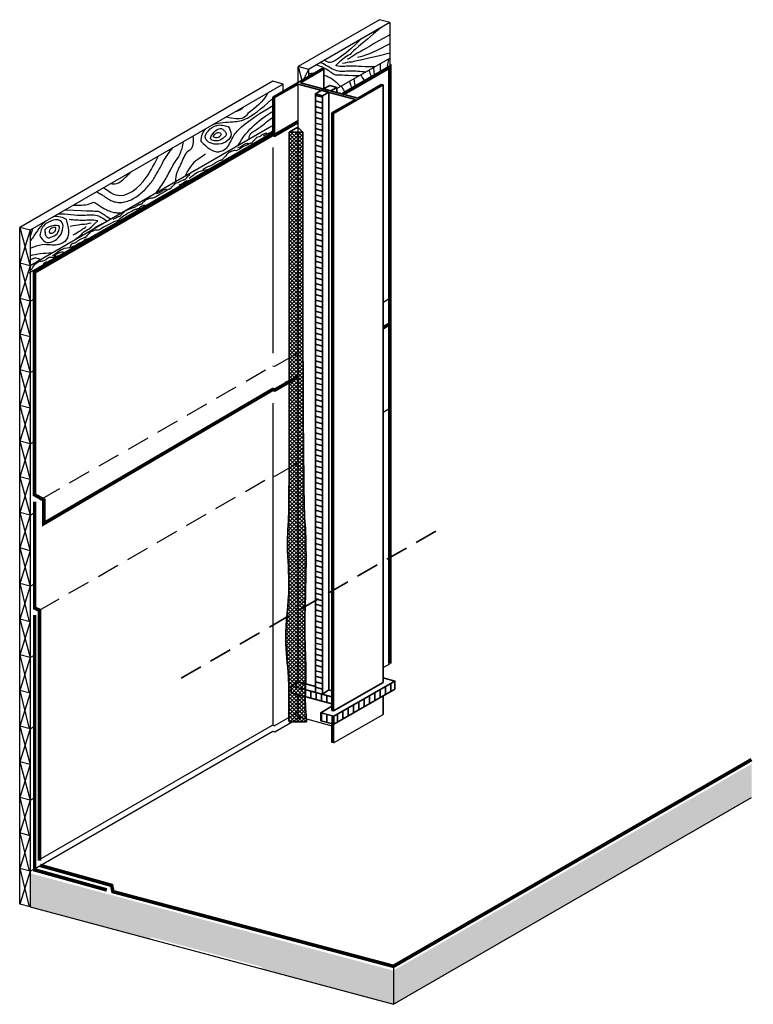
# Model space of a CAD drawing. Units: inches. Extents: x 54 to 157, y 6 to 145.
import ezdxf

# ---------------------------------------------------------------- set-up
doc = ezdxf.new("R2010")
doc.units = ezdxf.units.IN
doc.header["$MEASUREMENT"] = 0
doc.linetypes.add('HIDDEN', pattern=[9.525, 6.35, -3.175])
for name, color, linetype, lineweight in [('BKG', 7, 'Continuous', 30), ('TEXT', 7, 'Continuous', 35), ('w-accessories', 1, 'Continuous', 35), ('w-ultraseal', 5, 'Continuous', 30)]:
    doc.layers.add(name, color=color, linetype=linetype, lineweight=lineweight)
pattern_1 = [(90, (-198.7978, -15.4163), (-0.75, 1e-16), [])]

msp = doc.modelspace()

# ---------------------------------------------------------------- hatches: boundary and pattern name
at = {"layer": 'BKG'}
h = msp.add_hatch(dxfattribs=at)
h.set_pattern_fill('AR-CONC', color=8, scale=0.5, style=0)
h.set_pattern_definition([(50, (-125.4108, 176.414), (3.5863, -0.31376), [0.375, -4.125]), (355, (-125.4108, 176.414), (-0.693757, 3.76096), [0.3, -3.3]), (100.4514, (-125.112, 176.388), (2.892547, 3.447198), [0.3187, -3.50571]), (46.1842, (-125.411, 177.414), (5.336205, -0.827595), [0.5625, -6.1875]), (96.6356, (-124.966, 177.345), (4.67331, 4.87059), [0.47805, -5.258565]), (351.1842, (-125.411, 177.414), (4.67331, 4.87059), [0.45, -4.95]), (21, (-124.9108, 177.164), (2.984535, -2.013094), [0.375, -4.125]), (326, (-124.9108, 177.164), (1.216577, 3.62575), [0.3, -3.3]), (71.4514, (-124.662, 176.9964), (4.201113, 1.612652), [0.3187, -3.50571]), (37.5, (-125.4108, 176.4141), (0.0607993, 1.6644693), [0, -3.26, 0, -3.35, 0, -3.3125]), (7.5, (-125.4108, 176.4141), (1.315348, 1.972059), [0, -1.91, 0, -3.185, 0, -1.2625]), (327.5, (-126.5258, 176.4141), (2.669112, -0.1127744), [0, -1.25, 0, -3.9, 0, -5.175]), (317.5, (-127.0258, 176.4141), (2.915931, 0.500525), [0, -1.625, 0, -2.59, 0, -3.675])])
h.paths.add_polyline_path([(157.05, 35.34), (157.05, 40.06), (106.81, 11.06), (106.81, 6.34)])
h.paths.add_polyline_path([(55.83, 24.72), (55.83, 20), (106.81, 6.34), (106.81, 11.06)])
h.paths.add_polyline_path([(72.83, 15.75), (72.76, 15.46), (88.29, 11.3), (88.37, 11.58)], flags=16)
at = {"layer": 'w-accessories'}
h = msp.add_hatch(dxfattribs=at)
h.set_pattern_fill('ANSI31', color=256, scale=6, angle=120, style=0)
h.set_pattern_definition([(165, (-198.7978, -15.4163), (-0.1941143, -0.7244444), [])])
h.paths.add_polyline_path([(96.88, 133.86), (95.86, 134.13), (95.86, 70.36), (95.86, 50.13), (96.88, 49.86), (96.88, 70.22)])
h = msp.add_hatch(dxfattribs=at)
h.set_pattern_fill('ANSI37', color=256, scale=3, style=0)
h.set_pattern_definition([(45, (-198.79777, -15.41627), (-0.26516504, 0.26516504), []), (135, (-198.79777, -15.41627), (-0.26516504, -0.26516504), [])])
edge = h.paths.add_edge_path()
edge.add_line((93.43, 128.76), (92.19, 128.76))
edge.add_line((92.19, 128.76), (92.19, 103.34))
edge.add_spline(control_points=[(92.19, 103.34), (92.19, 101.06), (92.19, 98.96), (92.19, 97.05)], knot_values=[0, 0, 0, 0, 0.234482, 0.234482, 0.234482, 0.234482], degree=3, periodic=0)
edge.add_line((92.19, 97.05), (93.43, 97.77))
edge.add_line((93.43, 97.77), (93.43, 128.76))
edge = h.paths.add_edge_path()
edge.add_line((94.1, 128.76), (93.43, 128.76))
edge.add_line((93.43, 128.76), (93.43, 97.77))
edge.add_line((93.43, 97.77), (93.43, 51.6))
edge.add_line((93.43, 51.6), (94.5, 51.31))
edge.add_spline(control_points=[(94.5, 51.31), (94.51, 51.5), (94.56, 53.63), (94.3, 57.96), (94.48, 64.1), (94.6, 69.77), (94.41, 74.32), (94.19, 76.87), (94.1, 103.34)], knot_values=[0, 0, 0, 0, 0.552234, 6.389749, 13.016007, 18.953355, 23.403136, 26.658328, 26.658328, 26.658328, 26.658328], degree=3, periodic=0)
edge.add_line((94.1, 103.34), (94.1, 128.76))
edge = h.paths.add_edge_path()
edge.add_line((93.43, 97.77), (92.19, 97.05))
edge.add_spline(control_points=[(92.19, 97.05), (92.19, 95.87), (92.18, 94.76), (92.18, 93.71)], knot_values=[0.234482, 0.234482, 0.234482, 0.234482, 0.378343, 0.378343, 0.378343, 0.378343], degree=3, periodic=0)
edge.add_line((92.18, 93.71), (93.43, 94.43))
edge.add_line((93.43, 94.43), (93.43, 97.77))
edge = h.paths.add_edge_path()
edge.add_line((93.43, 94.43), (92.18, 93.71))
edge.add_spline(control_points=[(92.18, 93.71), (92.18, 88.08), (92.17, 84.24), (92.17, 81.6)], knot_values=[0.378343, 0.378343, 0.378343, 0.378343, 1.150078, 1.150078, 1.150078, 1.150078], degree=3, periodic=0)
edge.add_line((92.17, 81.6), (93.43, 82.33))
edge.add_line((93.43, 82.33), (93.43, 94.43))
edge = h.paths.add_edge_path()
edge.add_line((93.43, 82.33), (92.17, 81.6))
edge.add_spline(control_points=[(92.17, 81.6), (92.16, 76.29), (92.1, 74.26), (91.8, 70.28), (92.3, 65.8), (92.05, 62.84), (91.96, 61.84)], knot_values=[1.150078, 1.150078, 1.150078, 1.150078, 2.697355, 7.237288, 13.119008, 16.126394, 16.126394, 16.126394, 16.126394], degree=3, periodic=0)
edge.add_spline(control_points=[(91.96, 61.84), (91.83, 60.43), (91.51, 57.23), (92.17, 52.78), (92.14, 49.25), (92.12, 47.37), (92.14, 46.76), (92.14, 46.62)], knot_values=[16.126394, 16.126394, 16.126394, 16.126394, 20.370942, 25.729887, 29.535407, 30.949621, 31.374235, 31.374235, 31.374235, 31.374235], degree=3, periodic=0)
edge.add_spline(control_points=[(92.14, 46.62), (92.14, 46.41), (92.15, 46.21), (92.16, 46)], knot_values=[31.374235, 31.374235, 31.374235, 31.374235, 31.988428, 31.988428, 31.988428, 31.988428], degree=3, periodic=0)
edge.add_line((92.16, 46), (92.64, 46))
edge.add_line((92.64, 46), (93.73, 46.63))
edge.add_line((93.73, 46.63), (93.43, 46.71))
edge.add_line((93.43, 46.71), (93.43, 49.78))
edge.add_line((93.43, 49.78), (92.47, 50.04))
edge.add_line((92.47, 50.04), (92.47, 51.04))
edge.add_line((92.47, 51.04), (93.43, 51.6))
edge.add_line((93.43, 51.6), (93.43, 82.33))
edge = h.paths.add_edge_path()
edge.add_line((94.59, 46.4), (93.73, 46.63))
edge.add_line((93.73, 46.63), (92.64, 46))
edge.add_line((92.64, 46), (94.61, 46))
edge.add_spline(control_points=[(94.61, 46), (94.61, 46.13), (94.6, 46.27), (94.59, 46.4)], knot_values=[31.572493, 31.572493, 31.572493, 31.572493, 31.970469, 31.970469, 31.970469, 31.970469], degree=3, periodic=0)
edge = h.paths.add_edge_path()
edge.add_spline(control_points=[(94.59, 46.4), (94.56, 46.91), (94.45, 47.95), (94.44, 48.99), (94.45, 49.51)], knot_values=[28.461006, 28.461006, 28.461006, 28.461006, 30.005497, 31.572493, 31.572493, 31.572493, 31.572493], degree=3, periodic=0)
edge.add_line((94.45, 49.51), (93.43, 49.78))
edge.add_line((93.43, 49.78), (93.43, 46.71))
edge.add_line((93.43, 46.71), (94.59, 46.4))
edge = h.paths.add_edge_path()
edge.add_line((94.48, 50.5), (92.47, 51.04))
edge.add_line((92.47, 51.04), (92.47, 50.04))
edge.add_line((92.47, 50.04), (94.45, 49.51))
edge.add_spline(control_points=[(94.45, 49.51), (94.46, 49.84), (94.47, 50.17), (94.48, 50.5)], knot_values=[27.467898, 27.467898, 27.467898, 27.467898, 28.461006, 28.461006, 28.461006, 28.461006], degree=3, periodic=0)
edge = h.paths.add_edge_path()
edge.add_spline(control_points=[(94.48, 50.5), (94.49, 50.77), (94.49, 51.04), (94.5, 51.31)], knot_values=[26.658328, 26.658328, 26.658328, 26.658328, 27.467898, 27.467898, 27.467898, 27.467898], degree=3, periodic=0)
edge.add_line((94.5, 51.31), (93.43, 51.6))
edge.add_line((93.43, 51.6), (92.47, 51.04))
edge.add_line((92.47, 51.04), (94.48, 50.5))
h = msp.add_hatch(dxfattribs=at)
h.set_pattern_fill('ANSI31', color=256, scale=6, angle=45, style=0)
h.set_pattern_definition(pattern_1)
h.paths.add_polyline_path([(98.45, 46.76), (96.61, 47.25), (96.61, 46.14), (98.45, 45.64)])
h.paths.add_polyline_path([(107.01, 50.58), (107.01, 51.7), (98.45, 46.76), (98.45, 45.64)])
h = msp.add_hatch(dxfattribs=at)
h.set_pattern_fill('ANSI31', color=256, scale=6, angle=45, style=0)
h.set_pattern_definition(pattern_1)
edge = h.paths.add_edge_path()
edge.add_line((98.18, 49.51), (94.48, 50.5))
edge.add_spline(control_points=[(94.48, 50.5), (94.47, 50.17), (94.46, 49.84), (94.45, 49.51)], knot_values=[27.467898, 27.467898, 27.467898, 27.467898, 28.461006, 28.461006, 28.461006, 28.461006], degree=3, periodic=0)
edge.add_line((94.45, 49.51), (98.18, 48.51))
edge.add_line((98.18, 48.51), (98.18, 49.51))

# ---------------------------------------------------------------- linework, layer by layer
at = {"layer": 'BKG'}
for p, q in [((104.86, 144.53), (93.44, 137.94)), ((106.3, 144.14), (94.89, 137.55)), ((106.3, 144.14), (104.86, 144.53)), ((106.3, 144.14), (106.3, 136.13)), ((98.89, 134.86), (106.3, 139.14)), ((93.44, 135.72), (93.44, 137.94)), ((94.89, 137.55), (93.44, 137.94)), ((94.89, 137.55), (94.89, 136.55)), ((97.05, 137.59), (96.81, 137.66)), ((89.87, 135.88), (54.38, 115.38)), ((91.32, 135.49), (55.83, 115)), ((91.32, 135.49), (89.87, 135.88)), ((91.32, 134.49), (91.32, 135.49)), ((105.35, 135.37), (105.1, 135.44)), ((90.13, 133.59), (89.88, 133.66)), ((98.42, 131.37), (98.18, 131.44)), ((89.77, 129.59), (55.83, 110)), ((54.38, 20.38), (54.38, 115.38)), ((55.83, 115), (54.38, 115.38)), ((55.83, 115), (55.83, 105)), ((55.83, 110), (54.38, 110.38)), ((55.83, 105), (54.38, 105.38)), ((55.83, 105), (56.45, 105.36)), ((55.83, 105), (55.83, 95)), ((55.83, 100), (54.38, 100.38)), ((55.83, 95), (54.38, 95.38)), ((55.83, 95), (56.45, 95.36)), ((55.83, 95), (55.83, 85)), ((55.83, 90), (54.38, 90.38)), ((55.83, 85), (54.38, 85.38)), ((55.83, 85), (56.45, 85.36)), ((55.83, 85), (55.83, 75)), ((55.83, 80), (54.38, 80.38)), ((55.83, 75), (54.38, 75.38)), ((55.83, 75), (56.45, 75.36)), ((55.83, 75), (55.83, 65)), ((55.83, 70), (54.38, 70.38)), ((55.83, 65), (54.38, 65.38)), ((55.83, 65), (56.45, 65.36)), ((55.83, 65), (55.83, 55)), ((55.83, 60), (54.38, 60.38)), ((55.83, 55), (54.38, 55.38)), ((55.83, 55), (56.45, 55.36)), ((55.83, 55), (55.83, 45)), ((55.83, 50), (54.38, 50.38)), ((55.83, 45), (54.38, 45.38)), ((55.83, 45), (56.45, 45.36)), ((55.83, 45), (55.83, 35)), ((55.83, 40), (54.38, 40.38)), ((55.83, 35), (54.38, 35.38)), ((55.83, 35), (56.45, 35.36)), ((55.83, 35), (55.83, 20)), ((55.83, 30), (54.38, 30.38)), ((55.83, 25), (54.38, 25.38)), ((55.83, 25), (56.45, 25.36)), ((55.83, 20), (54.38, 20.38)), ((106.81, 11.67), (106.81, 6.34))]:
    msp.add_line(p, q, dxfattribs=at)
at = {"layer": 'BKG', "color": 251}
for p, q in [((93.44, 137.94), (93.96, 136.01)), ((94.89, 137.55), (94.19, 136.14)), ((55.72, 109), (89.88, 128.72)), ((54.38, 115.38), (55.83, 110)), ((55.83, 115), (54.38, 110.38)), ((54.38, 110.38), (55.83, 105)), ((55.83, 110), (54.38, 105.38)), ((54.38, 105.38), (55.83, 100)), ((55.83, 105), (54.38, 100.38)), ((54.38, 100.38), (55.83, 95)), ((55.83, 100), (54.38, 95.38)), ((54.38, 95.38), (55.83, 90)), ((55.83, 95), (54.38, 90.38)), ((54.38, 90.38), (55.83, 85)), ((55.83, 90), (54.38, 85.38)), ((54.38, 85.38), (55.83, 80)), ((55.83, 85), (54.38, 80.38)), ((54.38, 80.38), (55.83, 75)), ((55.83, 80), (54.38, 75.38)), ((54.38, 75.38), (55.83, 70)), ((55.83, 75), (54.38, 70.38)), ((54.38, 70.38), (55.83, 65)), ((55.83, 70), (54.38, 65.38)), ((54.38, 65.38), (55.72, 60)), ((55.83, 65), (54.38, 60.38)), ((54.38, 60.38), (55.83, 55)), ((55.83, 60), (54.38, 55.38)), ((54.38, 55.38), (55.72, 50)), ((55.83, 55), (54.38, 50.38)), ((54.38, 50.38), (55.72, 45)), ((55.83, 50), (54.38, 45.38)), ((54.38, 45.38), (55.83, 40)), ((55.83, 45), (54.38, 40.38)), ((54.38, 40.38), (55.83, 35)), ((55.83, 40), (54.38, 35.38)), ((54.38, 35.38), (55.72, 30)), ((55.83, 35), (54.38, 30.38)), ((54.38, 30.38), (55.72, 25)), ((55.83, 30), (54.38, 25.38)), ((54.38, 25.38), (55.72, 20)), ((55.83, 25), (54.38, 20.38))]:
    msp.add_line(p, q, dxfattribs=at)
at = {"layer": 'BKG'}
for points in [[(106.81, 6.34), (157.05, 35.34)], [(55.83, 20), (106.81, 6.34)]]:
    msp.add_lwpolyline(points, dxfattribs=at)
at = {"layer": 'BKG', "color": 251}
for points, knots in [([(105.08, 143.44), (102, 140.79), (101.13, 140.16), (100.55, 139.4), (100.2, 139.66), (98.74, 138.09)], [0, 0, 0, 0, 0.1876084, 0.1876084, 0.3704738, 0.3704738, 0.3704738, 0.3704738]), ([(106.3, 142.42), (101.45, 139.68), (101.04, 139.39), (100.79, 139.21), (100.58, 139.04), (100.37, 138.93)], [0.0549051, 0.0549051, 0.0549051, 0.0549051, 0.1876084, 0.1876084, 0.261277, 0.261277, 0.261277, 0.261277]), ([(102.23, 141.79), (100.45, 139.78), (98.22, 138.49), (97.72, 138.52), (97.62, 138.54), (97.11, 138.83)], [0, 0, 0, 0, 0.1876084, 0.1876084, 0.3704738, 0.3704738, 0.3704738, 0.3704738]), ([(106.3, 139.82), (101.37, 138.64), (100.88, 138.54), (100.65, 138.61), (100.02, 138.45), (99.68, 138.38)], [0, 0, 0, 0, 0.1876084, 0.1876084, 0.3704738, 0.3704738, 0.3704738, 0.3704738]), ([(102.91, 137.18), (102.19, 137.25), (100.78, 137.4), (98.77, 137.1), (97.72, 137.94), (96.59, 138.53)], [5.806415, 5.806415, 5.806415, 5.806415, 7.863196, 9.729881, 11.692972, 11.692972, 11.692972, 11.692972]), ([(95.64, 136.98), (95.46, 136.98), (95.3, 136.97), (95.05, 136.94), (94.97, 136.93), (94.89, 136.92)], [2.0641506, 2.0641506, 2.0641506, 2.0641506, 2.1963612, 2.1963612, 2.2620963, 2.2620963, 2.2620963, 2.2620963]), ([(98.61, 136.78), (98.6, 136.79), (98.54, 136.83), (98.43, 136.89), (98.38, 136.92), (98.25, 137), (98.17, 137.05), (98.01, 137.15), (97.92, 137.22), (97.62, 137.42), (97.36, 137.6), (96.88, 137.87), (96.73, 137.94), (95.97, 138.17)], [0.518004, 0.518004, 0.518004, 0.518004, 0.630507, 0.630507, 0.74301, 0.74301, 0.926026, 0.926026, 1.109042, 1.109042, 1.476853, 1.476853, 1.623702, 1.623702, 1.623702, 1.623702]), ([(104.14, 137.89), (102.1, 137.95), (100.74, 138.09), (99.39, 137.89), (98.78, 138.07), (98.74, 138.09)], [5.926699, 5.926699, 5.926699, 5.926699, 7.863196, 9.729881, 9.859896, 9.859896, 9.859896, 9.859896]), ([(99.39, 135.15), (98.68, 135.86), (98.65, 135.88), (98.42, 136.04), (98.16, 136.22), (97.62, 136.51), (97.4, 136.62), (97.12, 136.72), (97.09, 136.73), (97.05, 136.74)], [1.0575556, 1.0575556, 1.0575556, 1.0575556, 1.109042, 1.109042, 1.4768527, 1.4768527, 1.6836748, 1.6836748, 1.7081234, 1.7081234, 1.7081234, 1.7081234]), ([(101.97, 136.64), (99.45, 136.73), (99.18, 136.73), (98.74, 136.75), (98.63, 136.78), (98.61, 136.78)], [0.0440408, 0.0440408, 0.0440408, 0.0440408, 0.1876084, 0.1876084, 0.3704738, 0.3704738, 0.3704738, 0.3704738]), ([(89.21, 134.27), (88.38, 132.8), (87.55, 132.28), (86.38, 131.35), (85.99, 130.81), (85.6, 130.26), (83.3, 130.86)], [10.647596, 10.647596, 10.647596, 10.647596, 13.12734, 13.12734, 13.12734, 14.596992, 14.596992, 14.596992, 14.596992]), ([(81.46, 129.8), (82.34, 130.11), (85.1, 130.21), (86.52, 130.45), (89.77, 133.37)], [1.130584, 1.130584, 1.130584, 1.130584, 2.190352, 3.841394, 3.841394, 3.841394, 3.841394]), ([(79.84, 127.45), (80.62, 126.66), (81.74, 125.55), (83.76, 126.59), (84.2, 128.24), (86.33, 130.32), (88.28, 131.52), (89.77, 132.41)], [0, 0, 0, 0, 2.869561, 4.107339, 6.008092, 7.710335, 12.884747, 12.884747, 12.884747, 12.884747]), ([(86.58, 127.75), (86.52, 128.54), (87.43, 128.94), (88.57, 129.8), (89.36, 130.47), (89.77, 130.75)], [21.439966, 21.439966, 21.439966, 21.439966, 23.064024, 24.722427, 25.939819, 25.939819, 25.939819, 25.939819]), ([(81.73, 128.84), (81.79, 128.87), (80.69, 127.75), (81.71, 127.53), (82.38, 127.5), (82.92, 127.89), (83.4, 128.31), (83.29, 128.79), (83, 129.03), (82.78, 129.21), (82.63, 129.29), (82.24, 129.23), (81.97, 129.03), (81.73, 128.84)], [0.10797, 0.10797, 0.10797, 0.10797, 1.057959, 1.730015, 2.228049, 3.221016, 3.596326, 4.01813, 4.462557, 4.709879, 4.889541, 4.962164, 5.868577, 5.868577, 5.868577, 5.868577]), ([(89.77, 128.9), (89.71, 128.84), (89.64, 128.78), (89.67, 128.72), (89.61, 128.69), (89.53, 128.65), (89.49, 128.63), (89.46, 128.62), (89.45, 128.62), (89.43, 128.61), (89.42, 128.61), (89.38, 128.6), (89.35, 128.59), (89.28, 128.58), (89.25, 128.57), (88.52, 128.2)], [0.749327, 0.749327, 0.749327, 0.749327, 0.94331, 0.94331, 1.212202, 1.212202, 1.481093, 1.481093, 1.618028, 1.618028, 1.754964, 1.754964, 2.028834, 2.028834, 2.242867, 2.242867, 2.242867, 2.242867]), ([(73.43, 120.16), (73.69, 120.46), (73.93, 120.76), (74.62, 121.73), (74.97, 122.37), (75.45, 123.27), (75.6, 123.58), (75.87, 124.07), (75.98, 124.26), (76.22, 124.64), (76.36, 124.84), (76.57, 125.13), (76.63, 125.21), (76.72, 125.33), (76.75, 125.37), (77.2, 126.55), (77.04, 125.95), (77.36, 127.43)], [3.90632, 3.90632, 3.90632, 3.90632, 4.328346, 4.328346, 5.268227, 5.268227, 5.839955, 5.839955, 6.293163, 6.293163, 6.746371, 6.746371, 6.928295, 6.928295, 7.007068, 7.007068, 7.079477, 7.079477, 7.079477, 7.079477]), ([(77.55, 125.47), (77.67, 125.68), (77.78, 125.88), (77.93, 126.05), (78.33, 126.26), (78.63, 126.62), (78.93, 127.29), (78.69, 128.19)], [7.234492, 7.234492, 7.234492, 7.234492, 7.2414188, 7.2414188, 7.3404803, 7.3404803, 7.5239174, 7.5239174, 7.5239174, 7.5239174]), ([(87.61, 127.99), (87.59, 127.96), (87.57, 127.94), (87.43, 127.77), (87.28, 127.66), (87.14, 127.46), (87.01, 127.36), (87.04, 127.29), (86.99, 127.26), (86.9, 127.22), (86.87, 127.2), (86.83, 127.19), (86.83, 127.19), (86.8, 127.18), (86.79, 127.18), (86.75, 127.17), (86.72, 127.16), (86.66, 127.15), (86.62, 127.14), (85.89, 126.77)], [0.301043, 0.301043, 0.301043, 0.301043, 0.337209, 0.337209, 0.674418, 0.674418, 0.94331, 0.94331, 1.212202, 1.212202, 1.481093, 1.481093, 1.618028, 1.618028, 1.754964, 1.754964, 2.028834, 2.028834, 2.242867, 2.242867, 2.242867, 2.242867]), ([(65.13, 120.37), (65.26, 120.34), (65.36, 120.29), (65.62, 120.13), (65.79, 120.03), (66.09, 119.84), (66.23, 119.74), (66.54, 119.53), (66.71, 119.42), (67.07, 119.22), (67.25, 119.12), (67.69, 118.96), (67.94, 118.91), (68.41, 118.86), (68.65, 118.87), (69.47, 118.99), (70.01, 119.22), (71, 119.82), (71.46, 120.2), (72.28, 121.02), (72.65, 121.46), (73.28, 122.34), (73.53, 122.77), (74.04, 123.7), (74.28, 124.18), (74.69, 124.92), (74.86, 125.19), (75.23, 125.76), (75.44, 126.04), (75.71, 126.4), (75.77, 126.47), (75.88, 126.58)], [0.399323, 0.399323, 0.399323, 0.399323, 0.5756, 0.5756, 0.899077, 0.899077, 1.170546, 1.170546, 1.442015, 1.442015, 1.692521, 1.692521, 1.960514, 1.960514, 2.228508, 2.228508, 2.927963, 2.927963, 3.627419, 3.627419, 4.326874, 4.326874, 5.026329, 5.026329, 5.890673, 5.890673, 6.466126, 6.466126, 7.041579, 7.041579, 7.179737, 7.179737, 7.179737, 7.179737]), ([(85.89, 126.77), (85.49, 126.53), (84.83, 126.13), (84.68, 126.16), (84.58, 126.17), (84.36, 126.15), (84.27, 126.12), (84.14, 126.07), (84.09, 126.04), (84, 126), (83.97, 125.99), (83.93, 125.97), (83.93, 125.97), (83.9, 125.96), (83.89, 125.96), (83.85, 125.95), (83.82, 125.94), (83.76, 125.93), (83.72, 125.93), (83.48, 125.66)], [0.102564, 0.102564, 0.102564, 0.102564, 0.337209, 0.337209, 0.674418, 0.674418, 0.94331, 0.94331, 1.212202, 1.212202, 1.481093, 1.481093, 1.618028, 1.618028, 1.754964, 1.754964, 2.028834, 2.028834, 2.242867, 2.242867, 2.242867, 2.242867]), ([(66.12, 120.94), (66.27, 120.87), (66.85, 120.5), (68.8, 119.01), (72.29, 121.97), (73.3, 124.44), (73.87, 125.41)], [0.69089, 0.69089, 0.69089, 0.69089, 0.952573, 1.734636, 4.280398, 6.091172, 6.091172, 6.091172, 6.091172]), ([(76.28, 121.81), (76.17, 122.62), (76.75, 123.77), (77.02, 124.22), (77.23, 124.83), (77.55, 125.47)], [5.5846075, 5.5846075, 5.5846075, 5.5846075, 5.8399548, 5.8399548, 6.0725513, 6.0725513, 6.0725513, 6.0725513]), ([(77.59, 122.57), (77.67, 122.7), (77.73, 122.83), (77.92, 123.17), (78.03, 123.36), (78.27, 123.74), (78.41, 123.94), (78.61, 124.23), (78.68, 124.31), (78.77, 124.44), (78.8, 124.47), (78.85, 124.55), (78.88, 124.58), (78.88, 124.59)], [5.584607, 5.584607, 5.584607, 5.584607, 5.839955, 5.839955, 6.293163, 6.293163, 6.746371, 6.746371, 6.928295, 6.928295, 7.007068, 7.007068, 7.079477, 7.079477, 7.079477, 7.079477]), ([(78.88, 124.59), (78.89, 124.6), (78.92, 124.63), (79.12, 124.78), (79.28, 124.9), (79.74, 125.22), (80.05, 125.43), (80.46, 125.69)], [7.1423573, 7.1423573, 7.1423573, 7.1423573, 7.2414188, 7.2414188, 7.3404803, 7.3404803, 7.4402881, 7.4402881, 7.4402881, 7.4402881]), ([(83.48, 125.66), (83.42, 125.58), (83.4, 125.56), (83.26, 125.39), (83.11, 125.28), (82.97, 125.07), (82.84, 124.98), (82.87, 124.91), (82.82, 124.88), (82.73, 124.84), (82.7, 124.82), (82.66, 124.81), (82.66, 124.81), (82.63, 124.8), (82.62, 124.8), (82.58, 124.79), (82.55, 124.78), (82.49, 124.77), (82.45, 124.76), (81.73, 124.39)], [0.301043, 0.301043, 0.301043, 0.301043, 0.337209, 0.337209, 0.674418, 0.674418, 0.94331, 0.94331, 1.212202, 1.212202, 1.481093, 1.481093, 1.618028, 1.618028, 1.754964, 1.754964, 2.028834, 2.028834, 2.242867, 2.242867, 2.242867, 2.242867]), ([(67.2, 121.56), (67.3, 121.52), (68.04, 121.28), (69.06, 122.22), (69.82, 122.99), (70.01, 123.19)], [0.922554, 0.922554, 0.922554, 0.922554, 1.262225, 3.474007, 4.256007, 4.256007, 4.256007, 4.256007]), ([(78.17, 122.29), (78.37, 122.45), (78.93, 122.88), (79.32, 123.14), (79.71, 123.34), (80.64, 123.46), (80.72, 123.49), (80.85, 123.54), (80.91, 123.57), (80.99, 123.61), (81.03, 123.62), (81.06, 123.64), (81.07, 123.64), (81.09, 123.65), (81.09, 123.65), (81.1, 123.65)], [0.064634, 0.064634, 0.064634, 0.064634, 0.337209, 0.337209, 0.674418, 0.674418, 0.94331, 0.94331, 1.212202, 1.212202, 1.481093, 1.481093, 1.618028, 1.618028, 1.698843, 1.698843, 1.698843, 1.698843]), ([(76.54, 121.64), (76.15, 121.51), (76.13, 121.49), (75.99, 121.31), (75.85, 121.2), (75.7, 121), (75.58, 120.9), (75.6, 120.83), (75.55, 120.8), (75.46, 120.76), (75.43, 120.75), (75.4, 120.73), (75.39, 120.73), (75.37, 120.72), (75.36, 120.72), (75.32, 120.71), (75.28, 120.7), (75.22, 120.69), (75.19, 120.69), (74.2, 120.08)], [0.301043, 0.301043, 0.301043, 0.301043, 0.337209, 0.337209, 0.674418, 0.674418, 0.94331, 0.94331, 1.212202, 1.212202, 1.481093, 1.481093, 1.618028, 1.618028, 1.754964, 1.754964, 2.028834, 2.028834, 2.242867, 2.242867, 2.242867, 2.242867]), ([(78.25, 122.85), (78.23, 122.83), (78.21, 122.81), (78.07, 122.63), (77.92, 122.53), (77.78, 122.32), (77.65, 122.23), (77.68, 122.15), (77.63, 122.13), (77.54, 122.09), (77.51, 122.07), (77.47, 122.06), (77.47, 122.06), (77.44, 122.05), (77.43, 122.05), (77.39, 122.04), (77.36, 122.03), (77.3, 122.02), (77.26, 122.01), (76.54, 121.64)], [0.301043, 0.301043, 0.301043, 0.301043, 0.337209, 0.337209, 0.674418, 0.674418, 0.94331, 0.94331, 1.212202, 1.212202, 1.481093, 1.481093, 1.618028, 1.618028, 1.754964, 1.754964, 2.028834, 2.028834, 2.242867, 2.242867, 2.242867, 2.242867]), ([(61.88, 118.49), (63.06, 118.44), (63.86, 118.58), (64.55, 118.81), (64.68, 118.91), (64.68, 118.91)], [0.050959, 0.050959, 0.050959, 0.050959, 0.1876084, 0.1876084, 0.3704738, 0.3704738, 0.3704738, 0.3704738]), ([(64.68, 118.91), (64.84, 118.88), (64.8, 118.87), (64.87, 118.88), (64.9, 118.88), (65.04, 118.79), (65.12, 118.74), (65.27, 118.64), (65.36, 118.58), (65.67, 118.37), (65.93, 118.19), (66.46, 117.9), (66.69, 117.79), (67.06, 117.65), (67.19, 117.61), (67.44, 117.54), (67.57, 117.51), (67.91, 117.45), (68.13, 117.43), (68.47, 117.42), (68.59, 117.43), (68.71, 117.43)], [0.518004, 0.518004, 0.518004, 0.518004, 0.630507, 0.630507, 0.74301, 0.74301, 0.926026, 0.926026, 1.109042, 1.109042, 1.476853, 1.476853, 1.683675, 1.683675, 1.77974, 1.77974, 1.875805, 1.875805, 2.036083, 2.036083, 2.131003, 2.131003, 2.131003, 2.131003]), ([(72.15, 119.41), (72.12, 119.39), (72.1, 119.37), (71.97, 119.19), (71.82, 119.08), (71.68, 118.88), (71.55, 118.79), (71.58, 118.71), (71.52, 118.68), (71.44, 118.64), (71.4, 118.63), (71.37, 118.61), (71.36, 118.61), (71.34, 118.6), (71.33, 118.6), (71.29, 118.59), (71.26, 118.58), (71.19, 118.57), (71.16, 118.57), (70.43, 118.19)], [0.301043, 0.301043, 0.301043, 0.301043, 0.337209, 0.337209, 0.674418, 0.674418, 0.94331, 0.94331, 1.212202, 1.212202, 1.481093, 1.481093, 1.618028, 1.618028, 1.754964, 1.754964, 2.028834, 2.028834, 2.242867, 2.242867, 2.242867, 2.242867]), ([(74.2, 120.08), (73.8, 119.84), (73.13, 119.45), (72.99, 119.47), (72.88, 119.49), (72.66, 119.46), (72.58, 119.44), (72.45, 119.39), (72.39, 119.36), (72.31, 119.32), (72.27, 119.3), (72.24, 119.29), (72.23, 119.29), (72.21, 119.28), (72.2, 119.28), (72.16, 119.27), (72.13, 119.26), (72.06, 119.25), (72.03, 119.24), (71.78, 118.98)], [0.102564, 0.102564, 0.102564, 0.102564, 0.337209, 0.337209, 0.674418, 0.674418, 0.94331, 0.94331, 1.212202, 1.212202, 1.481093, 1.481093, 1.618028, 1.618028, 1.754964, 1.754964, 2.028834, 2.028834, 2.242867, 2.242867, 2.242867, 2.242867]), ([(60.71, 117.82), (64.55, 117.68), (64.88, 117.68), (65.35, 117.65), (65.45, 117.63), (65.47, 117.62)], [0.0210099, 0.0210099, 0.0210099, 0.0210099, 0.1876084, 0.1876084, 0.3704738, 0.3704738, 0.3704738, 0.3704738]), ([(65.47, 117.62), (65.49, 117.62), (65.55, 117.58), (65.65, 117.52), (65.71, 117.49), (65.84, 117.41), (65.92, 117.35), (66.08, 117.25), (66.16, 117.19), (66.47, 116.98), (66.73, 116.8), (67.11, 116.6), (67.15, 116.58), (67.19, 116.56)], [0.5180039, 0.5180039, 0.5180039, 0.5180039, 0.6305067, 0.6305067, 0.7430096, 0.7430096, 0.9260258, 0.9260258, 1.109042, 1.109042, 1.4768527, 1.4768527, 1.5167273, 1.5167273, 1.5167273, 1.5167273]), ([(70.43, 118.19), (69.11, 117.67), (69.09, 117.65), (68.96, 117.47), (68.81, 117.36), (68.67, 117.16), (68.54, 117.07), (68.57, 116.99), (68.51, 116.97), (68.43, 116.92), (68.39, 116.91), (68.36, 116.9), (68.35, 116.89), (68.33, 116.89), (68.32, 116.88), (68.28, 116.87), (68.25, 116.87), (68.18, 116.85), (68.15, 116.85), (67.42, 116.47)], [0.301043, 0.301043, 0.301043, 0.301043, 0.337209, 0.337209, 0.674418, 0.674418, 0.94331, 0.94331, 1.212202, 1.212202, 1.481093, 1.481093, 1.618028, 1.618028, 1.754964, 1.754964, 2.028834, 2.028834, 2.242867, 2.242867, 2.242867, 2.242867]), ([(60.89, 116.5), (61.17, 115.43), (61.58, 113.9), (59.67, 112.68), (58.02, 113.12), (56.68, 112.75), (55.98, 112.5), (55.83, 112.44)], [0, 0, 0, 0, 2.869561, 4.107339, 6.008092, 7.710335, 8.211268, 8.211268, 8.211268, 8.211268]), ([(58.04, 116.27), (57.33, 115.68), (56.59, 114.48), (55.98, 113.61), (55.83, 113.42)], [1.130584, 1.130584, 1.130584, 1.130584, 2.190352, 2.508016, 2.508016, 2.508016, 2.508016]), ([(59.82, 117.3), (60.95, 117.3), (62.86, 116.94), (65.21, 117.29), (66.19, 116.6), (66.64, 116.24)], [4.495184, 4.495184, 4.495184, 4.495184, 7.863196, 9.729881, 11.37431, 11.37431, 11.37431, 11.37431]), ([(61.3, 116.52), (61.99, 116.46), (63.35, 116.32), (64.69, 116.51), (65.3, 116.33), (65.34, 116.32)], [5.926699, 5.926699, 5.926699, 5.926699, 7.863196, 9.729881, 9.859896, 9.859896, 9.859896, 9.859896]), ([(61.93, 113.52), (62.72, 114.1), (63.08, 114.41), (63.54, 115.01), (63.89, 114.74), (65.34, 116.32)], [0.0791551, 0.0791551, 0.0791551, 0.0791551, 0.1876084, 0.1876084, 0.3704738, 0.3704738, 0.3704738, 0.3704738]), ([(67.56, 116.16), (66.11, 115.37), (65.44, 114.97), (65.29, 115), (65.19, 115.01), (64.97, 114.99), (64.89, 114.96), (64.75, 114.91), (64.7, 114.89), (64.61, 114.84), (64.58, 114.83), (64.55, 114.82), (64.54, 114.81), (64.52, 114.81), (64.51, 114.8), (64.47, 114.79), (64.43, 114.79), (64.37, 114.77), (64.34, 114.77), (64.09, 114.5)], [0.102564, 0.102564, 0.102564, 0.102564, 0.337209, 0.337209, 0.674418, 0.674418, 0.94331, 0.94331, 1.212202, 1.212202, 1.481093, 1.481093, 1.618028, 1.618028, 1.754964, 1.754964, 2.028834, 2.028834, 2.242867, 2.242867, 2.242867, 2.242867]), ([(58.74, 115.56), (58.68, 115.52), (60.2, 115.92), (59.88, 114.93), (59.57, 114.33), (58.96, 114.06), (58.35, 113.85), (58, 114.19), (57.94, 114.56), (57.89, 114.84), (57.89, 115.01), (58.15, 115.32), (58.45, 115.45), (58.74, 115.56)], [0.10797, 0.10797, 0.10797, 0.10797, 1.057959, 1.730015, 2.228049, 3.221016, 3.596326, 4.01813, 4.462557, 4.709879, 4.889541, 4.962164, 5.868577, 5.868577, 5.868577, 5.868577]), ([(61.44, 115.57), (62.72, 115.77), (63.21, 115.87), (63.43, 115.8), (64.07, 115.96), (64.41, 116.03)], [0, 0, 0, 0, 0.1876084, 0.1876084, 0.3704738, 0.3704738, 0.3704738, 0.3704738]), ([(61.87, 114.35), (62.63, 114.73), (63.04, 115.02), (63.3, 115.2), (63.51, 115.36), (63.72, 115.48)], [0.0549051, 0.0549051, 0.0549051, 0.0549051, 0.1876084, 0.1876084, 0.261277, 0.261277, 0.261277, 0.261277]), ([(64.26, 114.71), (64.23, 114.69), (64.21, 114.67), (64.08, 114.49), (63.93, 114.38), (63.79, 114.18), (63.66, 114.09), (63.69, 114.01), (63.63, 113.98), (63.55, 113.94), (63.51, 113.93), (63.48, 113.91), (63.47, 113.91), (63.45, 113.9), (63.44, 113.9), (63.4, 113.89), (63.37, 113.88), (63.3, 113.87), (63.27, 113.87), (62.54, 113.49)], [0.301043, 0.301043, 0.301043, 0.301043, 0.337209, 0.337209, 0.674418, 0.674418, 0.94331, 0.94331, 1.212202, 1.212202, 1.481093, 1.481093, 1.618028, 1.618028, 1.754964, 1.754964, 2.028834, 2.028834, 2.242867, 2.242867, 2.242867, 2.242867]), ([(58.98, 111.39), (59.19, 111.56), (59.74, 111.99), (60.13, 112.25), (60.53, 112.45), (61.45, 112.57), (61.54, 112.59), (61.67, 112.64), (61.72, 112.67), (61.81, 112.71), (61.84, 112.73), (61.88, 112.74), (61.88, 112.74), (61.91, 112.75), (61.92, 112.75), (61.96, 112.76), (61.99, 112.77), (62.05, 112.78), (62.09, 112.79), (62.68, 113.18)], [0.064634, 0.064634, 0.064634, 0.064634, 0.337209, 0.337209, 0.674418, 0.674418, 0.94331, 0.94331, 1.212202, 1.212202, 1.481093, 1.481093, 1.618028, 1.618028, 1.754964, 1.754964, 2.028834, 2.028834, 2.242867, 2.242867, 2.242867, 2.242867]), ([(57.65, 110.11), (57.67, 110.13), (57.68, 110.15), (57.76, 110.26), (57.89, 110.35), (57.86, 110.43), (57.91, 110.45), (58, 110.49), (58.03, 110.51), (58.07, 110.52), (58.07, 110.52), (58.1, 110.53), (58.11, 110.54), (58.15, 110.55), (58.18, 110.55), (58.24, 110.56), (58.28, 110.57), (59.01, 110.94)], [0.620433, 0.620433, 0.620433, 0.620433, 0.674418, 0.674418, 0.94331, 0.94331, 1.212202, 1.212202, 1.481093, 1.481093, 1.618028, 1.618028, 1.754964, 1.754964, 2.028834, 2.028834, 2.242867, 2.242867, 2.242867, 2.242867]), ([(60.75, 111.9), (60.63, 111.87), (60.53, 111.86), (60.42, 111.88), (60.31, 111.89), (60.09, 111.87), (60.01, 111.84), (59.88, 111.79), (59.82, 111.76), (59.74, 111.72), (59.7, 111.71), (59.67, 111.69), (59.66, 111.69), (59.64, 111.68), (59.63, 111.68), (59.59, 111.67), (59.56, 111.66), (59.49, 111.65), (59.46, 111.65), (59.01, 110.94)], [0.238023, 0.238023, 0.238023, 0.238023, 0.337209, 0.337209, 0.674418, 0.674418, 0.94331, 0.94331, 1.212202, 1.212202, 1.481093, 1.481093, 1.618028, 1.618028, 1.754964, 1.754964, 2.028834, 2.028834, 2.242867, 2.242867, 2.242867, 2.242867]), ([(59.85, 111.38), (59.85, 111.38), (59.71, 111.37), (59.47, 111.21), (59.21, 111.17), (59.1, 111.15)], [0.328693, 0.328693, 0.328693, 0.328693, 0.3380333, 0.7627084, 1.1214335, 1.1214335, 1.1214335, 1.1214335])]:
    msp.add_open_spline(points, degree=3, knots=knots, dxfattribs=at)
for points in [[(106.3, 141.16), (104.49, 140.16), (103.39, 139.65), (101.78, 139.21)], [(104.95, 138.36), (104.95, 138.01), (104.95, 137.69), (104.95, 137.41)], [(106.14, 139.05), (106.07, 138.65), (106, 138.3), (105.95, 137.98)], [(103.38, 137.45), (103.47, 137.15), (103.55, 136.88), (103.63, 136.64)], [(103.99, 137.8), (104.02, 137.51), (104.07, 137.22), (104.12, 136.92)], [(100.63, 135.86), (100.6, 135.86), (100.56, 135.86), (100.53, 135.85)], [(100.65, 135.87), (100.74, 135.57), (100.82, 135.3), (100.89, 135.06)], [(101.25, 136.22), (101.29, 135.93), (101.33, 135.64), (101.38, 135.34)], [(102.21, 136.78), (102.37, 136.52), (102.52, 136.29), (102.65, 136.08)], [(99.48, 135.2), (99.64, 134.94), (99.78, 134.71), (99.92, 134.5)], [(85.89, 132.36), (85.57, 132.01), (85.19, 131.72), (84.6, 131.61)], [(84.99, 126.83), (86.29, 129.2), (88.29, 130.71), (89.77, 131.59)], [(79.82, 127.4), (79.83, 128.29), (80.11, 128.87), (80.53, 129.26)], [(60.94, 116.5), (60.16, 116.93), (59.52, 116.98), (58.97, 116.81)], [(55.83, 114.11), (55.95, 114.4), (56.08, 114.77), (56.2, 115.21)], [(63.96, 114.69), (65.48, 115.78), (65.86, 115.9), (66.06, 115.9)], [(58.85, 111.74), (57.77, 111.76), (56.75, 111.62), (55.83, 111.39)], [(57.25, 110.82), (56.63, 111.25), (56.24, 111), (55.83, 110.76)]]:
    msp.add_open_spline(points, degree=3, dxfattribs=at)
for points in [[(83.64, 129.52), (82.02, 129.69), (80.43, 127.88), (82.29, 127.05), (84.03, 128.42), (83.64, 129.52)], [(81.7, 128.41), (81.55, 128.17), (81.87, 127.97), (82.17, 127.98), (82.5, 128.2), (82.6, 128.55), (82.32, 128.68), (82.18, 128.68), (82.02, 128.65), (81.83, 128.51), (81.7, 128.41)], [(89.04, 128.59), (88.56, 128.47), (87.96, 128.07), (87.61, 127.99)], [(86.41, 127.16), (85.94, 127.04), (85.34, 126.64), (84.99, 126.56)], [(80.06, 123.51), (80.89, 123.95), (81.29, 124.1), (81.73, 124.39)], [(78.1, 121.93), (77.63, 121.81), (77.02, 121.4), (76.68, 121.32)], [(74.97, 120.71), (74.5, 120.58), (73.9, 120.18), (73.55, 120.1)], [(70.57, 117.88), (68.51, 116.64), (67.91, 116.24), (67.56, 116.16)], [(72, 118.48), (71.52, 118.36), (70.92, 117.96), (70.57, 117.88)], [(57.19, 114.25), (57.85, 115.73), (60.21, 116.21), (60.01, 114.18), (57.95, 113.36), (57.19, 114.25)], [(59.13, 115.38), (59.4, 115.38), (59.42, 115.01), (59.26, 114.75), (58.9, 114.58), (58.55, 114.66), (58.58, 114.97), (58.65, 115.1), (58.75, 115.22), (58.97, 115.32), (59.13, 115.38)], [(61.49, 112.59), (61.7, 113.06), (62.1, 113.21), (62.54, 113.49)], [(64.11, 113.78), (63.63, 113.66), (63.03, 113.26), (62.68, 113.18)], [(56.04, 109.42), (56.49, 110.17), (57.09, 110.57), (57.44, 110.65)], [(57.44, 110.65), (57.92, 110.77), (58.52, 111.18), (59.1, 111.15)]]:
    msp.add_spline(points, degree=3, dxfattribs=at)
at = {"layer": 'BKG'}
msp.add_open_spline([(56.2, 115.21), (56.2, 115.21), (56.2, 115.21), (56.2, 115.21)], degree=3, dxfattribs=at)
at = {"layer": 'TEXT'}
for p, q in [((89.88, 133.66), (96.81, 137.66)), ((93.75, 135.68), (97.05, 137.59)), ((97.05, 137.59), (97.05, 134.8)), ((90.13, 133.59), (93.43, 135.5)), ((93.43, 135.5), (101.48, 133.35)), ((93.75, 135.68), (101.8, 133.53)), ((101.8, 133.53), (105.1, 135.44)), ((98.42, 131.37), (105.35, 135.37)), ((105.35, 135.37), (105.35, 71.28)), ((89.88, 133.66), (89.88, 128.4)), ((90.13, 128.54), (90.13, 133.59)), ((98.18, 131.44), (101.48, 133.35)), ((98.18, 131.44), (98.18, 67.35)), ((98.42, 67.28), (98.42, 131.37)), ((56.45, 49.35), (56.45, 25.35))]:
    msp.add_line(p, q, dxfattribs=at)
at = {"layer": 'TEXT', "linetype": 'HIDDEN', "ltscale": 0.5}
msp.add_lwpolyline([(112.77, 72.76), (76.72, 51.94)], dxfattribs=at)
at = {"layer": 'TEXT'}
for points in [[(105.35, 71.28), (105.35, 51.52)], [(98.18, 67.35), (98.18, 47.58)], [(98.42, 67.28), (98.42, 47.52)], [(105.35, 49.62), (105.35, 47.03)], [(98.18, 45.72), (98.18, 43.1)], [(98.42, 45.65), (98.42, 43.03)]]:
    msp.add_lwpolyline(points, dxfattribs=at)
at = {"layer": 'w-accessories'}
for p, q in [((95.86, 70.36), (95.86, 134.13)), ((97.73, 70.26), (97.73, 134.35)), ((96.88, 70.22), (96.88, 133.86)), ((93.4, 129.46), (92.19, 128.76)), ((92.19, 128.76), (94.1, 128.76)), ((93.4, 129.46), (94.1, 128.76)), ((95.86, 50.13), (95.86, 70.36)), ((96.88, 49.86), (96.88, 70.22)), ((97.73, 50.45), (97.73, 70.26)), ((93.43, 51.6), (92.47, 51.04)), ((93.43, 51.6), (95.86, 50.95)), ((98.42, 47.52), (105.35, 51.52)), ((98.45, 46.76), (107.01, 51.7)), ((92.47, 51.04), (98.18, 49.51)), ((97.73, 50.45), (98.18, 50.33)), ((98.45, 45.64), (107.01, 50.58)), ((96.61, 47.25), (98.18, 48.16)), ((92.16, 46), (94.61, 46))]:
    msp.add_line(p, q, dxfattribs=at)
for points in [[(96.71, 134.63), (97.73, 134.35), (96.88, 133.86), (95.86, 134.13)], [(98.89, 135.02), (98.04, 134.53), (97.02, 134.81), (97.87, 135.3)], [(98.45, 45.64), (96.61, 46.14), (96.61, 47.25), (98.45, 46.76)]]:
    msp.add_lwpolyline(points, close=True, dxfattribs=at)
for points in [[(98.89, 135.02), (98.89, 134.3)], [(92.19, 128.76), (92.19, 103.34)], [(94.1, 103.34), (94.1, 128.76)], [(105.35, 52.14), (107.01, 51.7), (107.01, 50.58)], [(92.47, 51.04), (92.47, 50.04)], [(98.18, 48.51), (92.47, 50.04)], [(97.73, 50.45), (96.88, 49.86)], [(98.42, 47.52), (98.18, 47.58)]]:
    msp.add_lwpolyline(points, dxfattribs=at)
for points, knots in [([(92.19, 103.34), (92.17, 77.06), (92.13, 74.64), (91.8, 70.28), (92.45, 64.39), (91.36, 58.23), (92.17, 52.78), (92.14, 49.25), (92.12, 47.17), (92.14, 46.35), (92.16, 46)], [0, 0, 0, 0, 2.697355, 7.237288, 13.119008, 20.370942, 25.729887, 29.535407, 30.949621, 31.988428, 31.988428, 31.988428, 31.988428]), ([(94.1, 103.34), (94.19, 76.87), (94.41, 74.32), (94.6, 69.77), (94.48, 64.1), (94.3, 57.96), (94.63, 52.5), (94.35, 48.6), (94.59, 46.65), (94.61, 46)], [0, 0, 0, 0, 3.255192, 7.704972, 13.642321, 20.268579, 26.106093, 30.028002, 31.970469, 31.970469, 31.970469, 31.970469])]:
    msp.add_open_spline(points, degree=3, knots=knots, dxfattribs=at)
at = {"layer": 'w-ultraseal'}
for p, q in [((93.43, 51.6), (93.43, 135.5)), ((93.43, 46.71), (93.43, 49.78)), ((98.42, 43.03), (105.35, 47.03)), ((93.43, 46.71), (98.18, 45.44))]:
    msp.add_line(p, q, dxfattribs=at)
at = {"layer": 'w-ultraseal', "linetype": 'HIDDEN'}
msp.add_line((91.61, 93.64), (91.83, 93.77), dxfattribs=at)
at = {"layer": 'w-ultraseal'}
for points in [[(106.3, 54.14, 0.5, 0.5, 0), (106.3, 137.88, 0.5, 0.5, 0), (99.72, 134.08, 0, 0, 0)], [(93.43, 130.21, 0.5, 0.5, 0), (90.17, 128.32, 0.5, 0.5, 0), (89.88, 128.4, 0.5, 0.5, 0), (56.45, 109.1, 0.5, 0.5, 0), (56.45, 77.85, 0.5, 0.5, 0), (57.76, 77.13, 0.5, 0.5, 0), (57.76, 73.81, 0.5, 0.5, 0), (89.88, 92.63, 0.5, 0.5, 0), (90.17, 92.55, 0.5, 0.5, 0), (93.43, 94.43, 0, 0, 0)], [(105.35, 101.28, 0.5, 0.5, 0), (106.3, 101.84, 0.5, 0.5, 0)], [(56.48, 76.88, 0.5, 0.5, 0), (56.48, 61.95, 0.5, 0.5, 0), (57.16, 61.64, 0.5, 0.5, 0), (57.16, 26.5, 0, 0, 0)], [(157.05, 40.68, 0.5, 0.5, 0), (106.81, 11.67, 0.5, 0.5, 0), (67.46, 22.15, 0.5, 0.5, 0), (67.27, 23.03, 0.5, 0.5, 0), (57.23, 25.83, 0, 0, 0)]]:
    msp.add_lwpolyline(points, format="xyseb", dxfattribs=at)
for points in [[(89.9, 126.58), (89.9, 97.74)], [(89.9, 90.69), (89.9, 45.57)], [(105.35, 53.59), (106.3, 54.14)], [(90.06, 45.42), (93.34, 47.31)], [(89.88, 44.66), (90.17, 44.58), (93.73, 46.63)], [(56.45, 25.36), (89.88, 44.66)], [(57.14, 26.66), (89.76, 45.49)], [(90.06, 45.42), (89.76, 45.49)], [(98.42, 43.03), (98.18, 43.1)]]:
    msp.add_lwpolyline(points, dxfattribs=at)
at = {"layer": 'w-ultraseal', "linetype": 'HIDDEN'}
for points in [[(105.45, 104.95), (106.3, 105.44)], [(89.88, 95.96), (90.17, 95.88), (93.43, 97.77)], [(105.35, 89.46), (106.3, 90.01)], [(89.88, 80.52), (90.17, 80.45), (93.43, 82.33)]]:
    msp.add_lwpolyline(points, dxfattribs=at)
at = {"layer": 'w-ultraseal', "linetype": 'HIDDEN', "ltscale": 0.5}
for points in [[(57.26, 77.13), (89.88, 95.96)], [(57.16, 61.64), (89.88, 80.52)]]:
    msp.add_lwpolyline(points, dxfattribs=at)
at = {"layer": 'w-ultraseal', "const_width": 0.5}
msp.add_lwpolyline([(56.48, 60.98), (56.48, 25.2), (66.6, 22.38)], dxfattribs=at)

doc.saveas('drawing.dxf')
